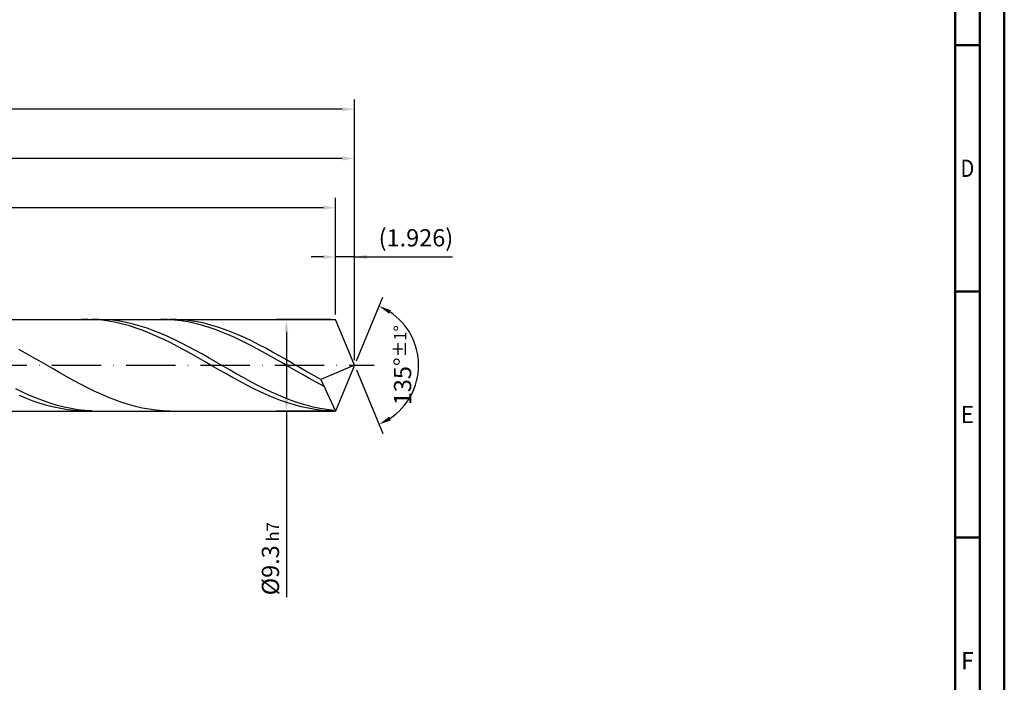
# Model space of a CAD drawing. Units: millimetres. Extents: x -178 to 416, y -196 to 225.
# Drawn here: x 216 to 416, y -64 to 70 of the extents above; entities that cross this region are included whole.
import ezdxf
from ezdxf.enums import TextEntityAlignment as Align

# ---------------------------------------------------------------- set-up
doc = ezdxf.new("R2010")
doc.units = ezdxf.units.MM
doc.linetypes.add('GEN7', pattern=[15, 10, -2.5, 0, -2.5])
doc.layers.get('0').update_dxf_attribs({"linetype": 'CONTINUOUS'})
doc.layers.get('DEFPOINTS').update_dxf_attribs({"linetype": 'CONTINUOUS'})
for name, color, linetype in [('AM_0', 7, 'CONTINUOUS'), ('AM_5', 3, 'CONTINUOUS'), ('AM_7', 4, 'GEN7')]:
    doc.layers.add(name, color=color, linetype=linetype)
doc.layers.add('AM_BOR', color=7, linetype='CONTINUOUS', lineweight=50)
doc.styles.get("Standard").update_dxf_attribs({"font": 'ISOCP.SHX'})
doc.dimstyles.get("Standard").update_dxf_attribs({"dimtxt": 3.5, "dimasz": 2.5, "dimexe": 2, "dimexo": 1, "dimgap": 1.5, "dimtad": 1, "dimdsep": 46, "dimtxsty": 'STANDARD', "dimcen": -2, "dimclrt": 2, "dimazin": 2, "dimtp": 0.1, "dimtm": 0.1, "dimtfac": 1, "dimtmove": 0, "dimatfit": 3, "dimfxl": 1, "dimarcsym": 0})

# ---------------------------------------------------------------- blocks, each defined once
blk = doc.blocks.new('A2')
at = {"layer": 'AM_BOR', "color": 1}
for p, q in [((584, 260), (589, 260)), ((589, 210), (584, 210)), ((584, 160), (589, 160))]:
    blk.add_line(p, q, dxfattribs=at)
for points in [[(0, 0), (594, 0), (594, 420), (0, 420)], [(10, 410), (10, 10), (584, 10), (584, 410)]]:
    blk.add_lwpolyline(points, close=True, dxfattribs=at)
at = {"layer": 'AM_BOR', "color": 7}
blk.add_lwpolyline([(5, 5), (589, 5), (589, 415), (5, 415)], close=True, dxfattribs=at)
at = {"layer": 'AM_BOR', "color": 2}
for s, width, p in [('D', 0.84375, (586.5, 235)), ('E', 0.964286, (586.5, 185)), ('F', 0.964286, (586.5, 135))]:
    blk.add_text(s, height=3.5, dxfattribs=dict(at, width=width)).set_placement(p, align=Align.MIDDLE_CENTER)
blk = doc.blocks.new('MAPAL_FRAME-Model')
blk.add_blockref('A2', (0, 0))
blk = doc.blocks.new('*D45')
at = {"layer": 'AM_5', "color": 0, "lineweight": -2}
for p, q in [((280.15, 10.3), (280.15, 24)), ((284, 1), (284, 24)), ((277.65, 22), (275.15, 22)), ((284, 22), (280.15, 22)), ((284, 22), (303.91, 22)), ((286.5, 22), (289, 22))]:
    blk.add_line(p, q, dxfattribs=at)
at = {"layer": 'AM_5', "color": 0}
for points in [[(277.65, 21.58), (277.65, 22.42), (280.15, 22)], [(286.5, 22.42), (286.5, 21.58), (284, 22)]]:
    blk.add_solid(points, dxfattribs=at)
at = {"layer": 'DEFPOINTS', "color": 0}
for p in [(280.15, 22), (280.15, 9.3), (284, 0)]:
    blk.add_point(p, dxfattribs=at)
at = {"layer": 'AM_5', "color": 2, "insert": (296.46, 25.43), "char_height": 3.5, "attachment_point": 5}
blk.add_mtext('(1.926)', dxfattribs=at)
blk = doc.blocks.new('*D46')
at = {"layer": 'AM_5', "color": 0, "lineweight": -2}
for p, q in [((284.38, 0.92), (289.74, 13.86)), ((284.38, -0.92), (289.74, -13.86))]:
    blk.add_line(p, q, dxfattribs=at)
blk.add_arc((284, 0), 13, 303.5355, 56.4645, dxfattribs=at)
at = {"layer": 'AM_5', "color": 0}
for points in [[(291.38, 11.2), (290.99, 10.47), (288.97, 12.01)], [(290.99, -10.47), (291.38, -11.2), (288.97, -12.01)]]:
    blk.add_solid(points, dxfattribs=at)
at = {"layer": 'DEFPOINTS', "color": 0}
for p in [(280.15, 9.3), (284, 0), (284, 0), (296.01, -4.97), (280.15, -9.3)]:
    blk.add_point(p, dxfattribs=at)
at = {"layer": 'AM_5', "color": 2, "insert": (293.75, 0), "char_height": 3.5, "attachment_point": 5, "rotation": 90}
blk.add_mtext('135%%d{}{\\H0.71x;\\C3;%%p1%%d}', dxfattribs=at)
blk = doc.blocks.new('*D47')
at = {"layer": 'AM_5', "color": 0, "lineweight": -2}
for p, q in [((94, 10.3), (94, 44)), ((284, 1), (284, 44)), ((281.5, 42), (96.5, 42))]:
    blk.add_line(p, q, dxfattribs=at)
at = {"layer": 'AM_5', "color": 0}
for points in [[(96.5, 42.42), (96.5, 41.58), (94, 42)], [(281.5, 41.58), (281.5, 42.42), (284, 42)]]:
    blk.add_solid(points, dxfattribs=at)
at = {"layer": 'DEFPOINTS', "color": 0}
for p in [(94, 42), (94, 9.3), (284, 0)]:
    blk.add_point(p, dxfattribs=at)
at = {"layer": 'AM_5', "color": 2, "insert": (189, 45.25), "char_height": 3.5, "attachment_point": 5}
blk.add_mtext('95{}{\\H0.71x;\\C3;%%p1}', dxfattribs=at)
blk = doc.blocks.new('*D48')
at = {"layer": 'AM_5', "color": 0, "lineweight": -2}
for p, q in [((279.15, 9.3), (268.15, 9.3)), ((270.15, 6.8), (270.15, -6.8)), ((279.15, -9.3), (268.15, -9.3)), ((270.15, -9.3), (270.15, -47.14))]:
    blk.add_line(p, q, dxfattribs=at)
at = {"layer": 'AM_5', "color": 0}
for points in [[(270.56, 6.8), (269.73, 6.8), (270.15, 9.3)], [(269.73, -6.8), (270.56, -6.8), (270.15, -9.3)]]:
    blk.add_solid(points, dxfattribs=at)
at = {"layer": 'DEFPOINTS', "color": 0}
for p in [(280.15, 9.3), (270.15, -9.3), (280.15, -9.3)]:
    blk.add_point(p, dxfattribs=at)
at = {"layer": 'AM_5', "color": 2, "insert": (266.9, -39.3), "char_height": 3.5, "attachment_point": 5, "rotation": 90}
blk.add_mtext('%%c9.3{}{\\H0.71x;\\C3; h7', dxfattribs=at)
blk = doc.blocks.new('*D49')
at = {"layer": 'AM_5', "color": 0, "lineweight": -2}
for p, q in [((0, 7), (0, 54)), ((284, 1), (284, 54)), ((281.5, 52), (2.5, 52))]:
    blk.add_line(p, q, dxfattribs=at)
at = {"layer": 'AM_5', "color": 0}
for points in [[(2.5, 52.42), (2.5, 51.58), (0, 52)], [(281.5, 51.58), (281.5, 52.42), (284, 52)]]:
    blk.add_solid(points, dxfattribs=at)
at = {"layer": 'DEFPOINTS', "color": 0}
for p in [(0, 52), (0, 6), (284, 0)]:
    blk.add_point(p, dxfattribs=at)
at = {"layer": 'AM_5', "color": 2, "insert": (142, 52), "char_height": 3.5, "attachment_point": 5}
blk.add_mtext('142{}{\\H0.71x;\\C3%%p1.5}\\P MIN. REGRIND LENGTH 132', dxfattribs=at)
blk = doc.blocks.new('*D50')
at = {"layer": 'AM_5', "color": 0, "lineweight": -2}
for p, q in [((120.15, 10.3), (120.15, 34)), ((280.15, 10.3), (280.15, 34)), ((277.65, 32), (122.65, 32))]:
    blk.add_line(p, q, dxfattribs=at)
at = {"layer": 'AM_5', "color": 0}
for points in [[(122.65, 32.42), (122.65, 31.58), (120.15, 32)], [(277.65, 31.58), (277.65, 32.42), (280.15, 32)]]:
    blk.add_solid(points, dxfattribs=at)
at = {"layer": 'DEFPOINTS', "color": 0}
for p in [(120.15, 32), (120.15, 9.3), (280.15, 9.3)]:
    blk.add_point(p, dxfattribs=at)
at = {"layer": 'AM_5', "color": 2, "insert": (200.15, 35.43), "char_height": 3.5, "attachment_point": 5}
blk.add_mtext('(80)', dxfattribs=at)

msp = doc.modelspace()

# ---------------------------------------------------------------- linework, layer by layer
at = {"layer": 'AM_0'}
for p, q in [((80.7, 9.3), (280.1478, 9.3)), ((229.8835, 9.2979), (228.4872, 9.28)), ((231.2797, 9.246), (229.8835, 9.2979)), ((232.0057, 9.2983), (230.6009, 9.2786)), ((232.6759, 9.1246), (231.2797, 9.246)), ((233.4105, 9.2472), (232.0057, 9.2983)), ((234.0722, 8.9348), (232.6759, 9.1246)), ((234.8153, 9.1259), (233.4105, 9.2472)), ((235.4684, 8.6778), (234.0722, 8.9348)), ((236.22, 8.9352), (234.8153, 9.1259)), ((236.8646, 8.3557), (235.4684, 8.6778)), ((237.6248, 8.6766), (236.22, 8.9352)), ((238.2609, 7.9708), (236.8646, 8.3557)), ((239.0296, 8.352), (237.6248, 8.6766)), ((240.4343, 7.964), (239.0296, 8.352)), ((246.0047, 9.274), (244.6269, 9.2995)), ((247.3825, 9.1808), (246.0047, 9.274)), ((247.8322, 9.2789), (246.438, 9.2983)), ((248.7603, 9.0204), (247.3825, 9.1808)), ((249.2263, 9.19), (247.8322, 9.2789)), ((250.138, 8.7941), (248.7603, 9.0204)), ((250.6205, 9.0323), (249.2263, 9.19)), ((251.5158, 8.5034), (250.138, 8.7941)), ((252.0146, 8.807), (250.6205, 9.0323)), ((252.8936, 8.1506), (251.5158, 8.5034)), ((253.4088, 8.5158), (252.0146, 8.807)), ((254.2714, 7.7382), (252.8936, 8.1506)), ((254.8029, 8.1608), (253.4088, 8.5158)), ((256.1971, 7.7447), (254.8029, 8.1608)), ((284, 0), (280.1478, 9.3)), ((284, 0), (280.1478, 9.3)), ((239.6571, 7.5261), (238.2609, 7.9708)), ((241.0533, 7.0249), (239.6571, 7.5261)), ((241.8391, 7.5154), (240.4343, 7.964)), ((242.4496, 6.471), (241.0533, 7.0249)), ((243.2439, 7.0097), (241.8391, 7.5154)), ((243.8458, 5.8684), (242.4496, 6.471)), ((244.6487, 6.4507), (243.2439, 7.0097)), ((246.0534, 5.8428), (244.6487, 6.4507)), ((255.6492, 7.2693), (254.2714, 7.7382)), ((257.0269, 6.7472), (255.6492, 7.2693)), ((257.5912, 7.2707), (256.1971, 7.7447)), ((258.4047, 6.1757), (257.0269, 6.7472)), ((258.9854, 6.7422), (257.5912, 7.2707)), ((259.7825, 5.5591), (258.4047, 6.1757)), ((260.3795, 6.1632), (258.9854, 6.7422)), ((261.7737, 5.5381), (260.3795, 6.1632)), ((245.242, 5.2218), (243.8458, 5.8684)), ((246.6383, 4.536), (245.242, 5.2218)), ((247.4582, 5.1903), (246.0534, 5.8428)), ((248.0345, 3.8161), (246.6383, 4.536)), ((248.863, 4.4985), (247.4582, 5.1903)), ((250.2678, 3.7724), (248.863, 4.4985)), ((261.1603, 4.9018), (259.7825, 5.5591)), ((262.538, 4.2088), (261.1603, 4.9018)), ((263.1678, 4.8716), (261.7737, 5.5381)), ((263.9158, 3.4849), (262.538, 4.2088)), ((264.5619, 4.1686), (263.1678, 4.8716)), ((265.9561, 3.4343), (264.5619, 4.1686)), ((217.161, 2.4436), (215.7668, 3.2102)), ((218.5551, 1.6588), (217.161, 2.4436)), ((249.4307, 3.0676), (248.0345, 3.8161)), ((250.8269, 2.296), (249.4307, 3.0676)), ((251.6725, 3.0177), (250.2678, 3.7724)), ((252.2232, 1.5072), (250.8269, 2.296)), ((253.0773, 2.2401), (251.6725, 3.0177)), ((254.4821, 1.4454), (253.0773, 2.2401)), ((265.2936, 2.7356), (263.9158, 3.4849)), ((266.6714, 1.9662), (265.2936, 2.7356)), ((267.3502, 2.6744), (265.9561, 3.4343)), ((268.7444, 1.8944), (267.3502, 2.6744)), ((219.9493, 0.8616), (218.5551, 1.6588)), ((221.3434, 0.0579), (219.9493, 0.8616)), ((222.7376, -0.7462), (221.3434, 0.0579)), ((253.6194, 0.7071), (252.2232, 1.5072)), ((255.0156, -0.0983), (253.6194, 0.7071)), ((255.8869, 0.6397), (254.4821, 1.4454)), ((257.2916, -0.1708), (255.8869, 0.6397)), ((268.0492, 1.1825), (266.6714, 1.9662)), ((269.4269, 0.3901), (268.0492, 1.1825)), ((270.1385, 1.1003), (268.7444, 1.8944)), ((270.8047, -0.4051), (269.4269, 0.3901)), ((271.5327, 0.2979), (270.1385, 1.1003)), ((272.9268, -0.5067), (271.5327, 0.2979)), ((284, 0), (277.1093, -2.8739)), ((284, 0), (280.1478, -9.3)), ((224.1317, -1.5447), (222.7376, -0.7462)), ((225.5259, -2.3316), (224.1317, -1.5447)), ((256.4119, -0.903), (255.0156, -0.0983)), ((257.8081, -1.7009), (256.4119, -0.903)), ((258.6964, -0.9801), (257.2916, -0.1708)), ((259.2043, -2.4861), (257.8081, -1.7009)), ((260.1012, -1.7818), (258.6964, -0.9801)), ((261.5059, -2.5701), (260.1012, -1.7818)), ((272.1825, -1.1973), (270.8047, -0.4051)), ((273.5603, -1.9808), (272.1825, -1.1973)), ((274.321, -1.3075), (272.9268, -0.5067)), ((274.938, -2.7499), (273.5603, -1.9808)), ((275.7151, -2.0985), (274.321, -1.3075)), ((226.92, -3.1012), (225.5259, -2.3316)), ((228.3141, -3.8474), (226.92, -3.1012)), ((229.7083, -4.5649), (228.3141, -3.8474)), ((260.6006, -3.2526), (259.2043, -2.4861)), ((261.9968, -3.9946), (260.6006, -3.2526)), ((262.9107, -3.3388), (261.5059, -2.5701)), ((263.393, -4.7067), (261.9968, -3.9946)), ((264.3155, -4.0821), (262.9107, -3.3388)), ((276.3158, -3.4988), (274.938, -2.7499)), ((277.1093, -2.8739), (275.7151, -2.0985)), ((277.6936, -4.2221), (276.3158, -3.4988)), ((277.1093, -2.8739), (280.1478, -9.3)), ((216.5532, -5.4858), (215.1484, -4.8108)), ((217.958, -6.119), (216.5532, -5.4858)), ((231.1024, -5.2482), (229.7083, -4.5649)), ((232.4966, -5.8923), (231.1024, -5.2482)), ((233.8907, -6.4922), (232.4966, -5.8923)), ((264.7893, -5.3834), (263.393, -4.7067)), ((265.7203, -4.7944), (264.3155, -4.0821)), ((266.1855, -6.0197), (264.7893, -5.3834)), ((267.125, -5.4703), (265.7203, -4.7944)), ((268.5298, -6.1046), (267.125, -5.4703)), ((217.3174, -6.7476), (215.9212, -6.1682)), ((218.7136, -7.2763), (217.3174, -6.7476)), ((219.3628, -6.7057), (217.958, -6.119)), ((220.1098, -7.7504), (218.7136, -7.2763)), ((220.7675, -7.2415), (219.3628, -6.7057)), ((221.5061, -8.1663), (220.1098, -7.7504)), ((222.1723, -7.7222), (220.7675, -7.2415)), ((223.5771, -8.1443), (222.1723, -7.7222)), ((235.2849, -7.0435), (233.8907, -6.4922)), ((236.679, -7.5421), (235.2849, -7.0435)), ((238.0732, -7.9842), (236.679, -7.5421)), ((239.4673, -8.3665), (238.0732, -7.9842)), ((267.5817, -6.6108), (266.1855, -6.0197)), ((268.978, -7.1522), (267.5817, -6.6108)), ((269.9346, -6.6924), (268.5298, -6.1046)), ((270.3742, -7.64), (268.978, -7.1522)), ((271.3394, -7.2295), (269.9346, -6.6924)), ((271.7704, -8.0704), (270.3742, -7.64)), ((272.7441, -7.7115), (271.3394, -7.2295)), ((274.1489, -8.135), (272.7441, -7.7115)), ((222.9023, -8.5209), (221.5061, -8.1663)), ((224.2985, -8.8115), (222.9023, -8.5209)), ((224.9818, -8.5044), (223.5771, -8.1443)), ((225.6948, -9.0359), (224.2985, -8.8115)), ((226.3866, -8.7999), (224.9818, -8.5044)), ((227.091, -9.1925), (225.6948, -9.0359)), ((227.7914, -9.0285), (226.3866, -8.7999)), ((228.4872, -9.28), (227.091, -9.1925)), ((229.1962, -9.1885), (227.7914, -9.0285)), ((230.6009, -9.2786), (229.1962, -9.1885)), ((240.8615, -8.6862), (239.4673, -8.3665)), ((242.2556, -8.9409), (240.8615, -8.6862)), ((243.6498, -9.1287), (242.2556, -8.9409)), ((245.0439, -9.2481), (243.6498, -9.1287)), ((246.438, -9.2983), (245.0439, -9.2481)), ((273.1667, -8.4402), (271.7704, -8.0704)), ((274.5629, -8.7466), (273.1667, -8.4402)), ((275.5537, -8.4966), (274.1489, -8.135)), ((275.9591, -8.9873), (274.5629, -8.7466)), ((276.9584, -8.7937), (275.5537, -8.4966)), ((277.3554, -9.1606), (275.9591, -8.9873)), ((278.3632, -9.0239), (276.9584, -8.7937)), ((278.7516, -9.2651), (277.3554, -9.1606)), ((279.768, -9.1855), (278.3632, -9.0239))]:
    msp.add_line(p, q, dxfattribs=at)
at = {"layer": 'AM_0', "extrusion": (0, 0, -1)}
for p in [(284, 0), (80.7, -9.3)]:
    msp.add_line(p, (280.1478, -9.3), dxfattribs=at)
at = {"layer": 'AM_7'}
msp.add_line((-4, 0), (288, 0), dxfattribs=at)

# ---------------------------------------------------------------- block references
at = {"layer": 'AM_0'}
msp.add_blockref('MAPAL_FRAME-Model', (-178, -195), dxfattribs=at)

# ---------------------------------------------------------------- dimensions: what is measured, and where the dimension line sits
at = {"layer": 'AM_5'}
for base, p1, p2, text, picture, middle in [((0, 52), (284, 0), (0, 6), '<>{}{\\H0.71x;\\C3%%p1.5}\\X MIN. REGRIND LENGTH 132', '*D49', (142, 52)), ((94, 42), (284, 0), (94, 9.3), '<>{}{\\H0.71x;\\C3;%%p1}', '*D47', (189, 42)), ((120.1478, 32), (280.1478, 9.3), (120.1478, 9.3), '(80)', '*D50', (200.1478, 32)), ((280.1478, 22), (284, 0), (280.1478, 9.3), '(<>)', '*D45', (296.4573, 22))]:
    dim = msp.add_linear_dim(base=base, p1=p1, p2=p2, text=text, dimstyle='STANDARD', override={"dimdec": 3, "dimlfac": 0.5, "dimtp": 0.01}, dxfattribs=at)
    dim.commit()
    dim.dimension.update_dxf_attribs({"geometry": picture, "text_midpoint": middle, "dimtype": 160})
dim = msp.add_angular_dim_2l(base=(296.0104, -4.9749), line1=((284, 0), (280.1478, 9.3)), line2=((284, 0), (280.1478, -9.3)), text='<>{}{\\H0.71x;\\C3;%%p1%%d}', dimstyle='STANDARD', override={"dimdec": 3, "dimtp": 0.01}, dxfattribs=at)
dim.commit()
dim.dimension.update_dxf_attribs({"geometry": '*D46', "text_midpoint": (293.7464, 0)})
dim = msp.add_linear_dim(base=(270.1478, -9.3), p1=(280.1478, 9.3), p2=(280.1478, -9.3), angle=90, text='%%c<>{}{\\H0.71x;\\C3; h7', dimstyle='STANDARD', override={"dimdec": 3, "dimlfac": 0.5, "dimtp": 0.01}, dxfattribs=at)
dim.commit()
dim.dimension.update_dxf_attribs({"geometry": '*D48', "text_midpoint": (270.1478, -39.3), "dimtype": 160})

doc.saveas('drawing.dxf')
